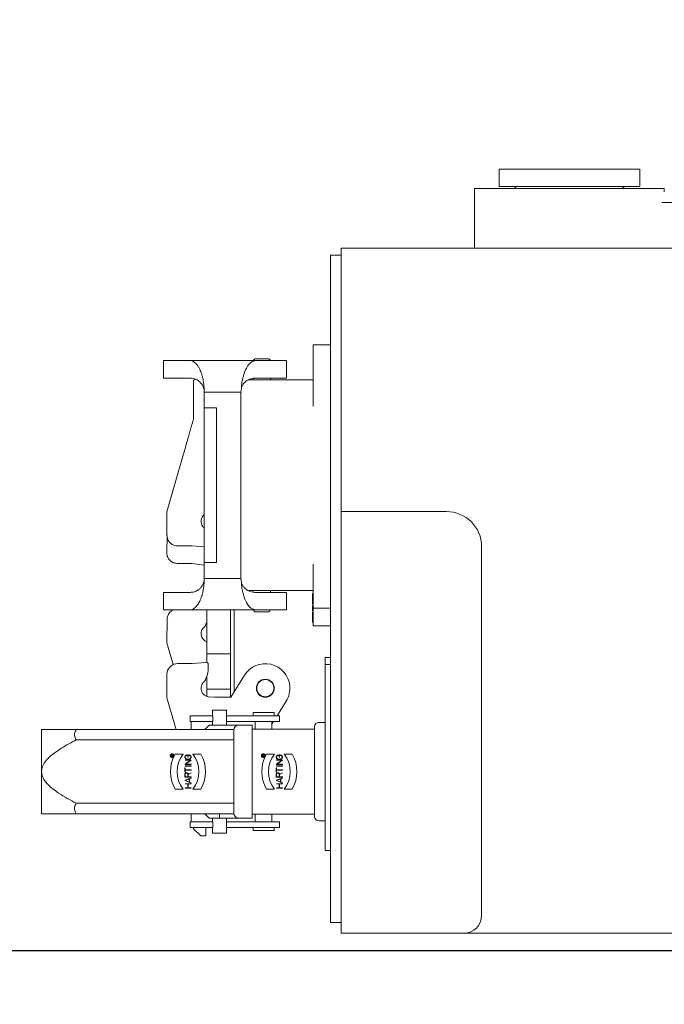
# Model space of a CAD drawing. Units: millimetres. Extents: x 15561 to 53434, y 756 to 7431.
# Drawn here: x 17082 to 17266, y 1441 to 1721 of the extents above; entities that cross this region are included whole.
import ezdxf

# ---------------------------------------------------------------- set-up
doc = ezdxf.new("R2010")
doc.units = ezdxf.units.MM
doc.header["$LTSCALE"] = 10
doc.layers.add('도면층1', color=1, linetype='Continuous')
doc.styles.add('HHI_Dims', font='simplex.shx', dxfattribs={"width": 0.8, "bigfont": 'whgtxt.shx'})
doc.dimstyles.new('HHI_Standard$0', dxfattribs={"dimtxt": 2.8, "dimasz": 2.5, "dimexe": 1, "dimexo": 1, "dimgap": 1.5, "dimtad": 1, "dimdsep": 46, "dimtxsty": 'HHI_Dims', "dimcen": 0, "dimclrd": 1, "dimclre": 1, "dimclrt": 1, "dimadec": 0, "dimazin": 2, "dimtp": 0.1, "dimtm": 0.1, "dimtfac": 0.65, "dimtmove": 0, "dimatfit": 3, "dimldrblk": 'OPEN30', "dimfxl": 1, "dimlwd": -1, "dimlwe": -1, "dimarcsym": 1})

# ---------------------------------------------------------------- blocks, each defined once
blk = doc.blocks.new('base')
at = {"linetype": 'Continuous', "lineweight": 15}
for p, q in [((17660.35, -1559.29), (17660.35, -1564.29)), ((17660.35, -1559.29), (17700.35, -1559.29)), ((17700.35, -1564.29), (17700.35, -1559.29)), ((17653.35, -1564.79), (17653.35, -1581.79)), ((17707.35, -1564.79), (17653.35, -1564.79)), ((17660.35, -1564.29), (17700.35, -1564.29)), ((17707.35, -1565.79), (17707.35, -1564.79)), ((17706.61, -1568.79), (17724.97, -1568.79)), ((17615.35, -1581.79), (17732.07, -1581.79)), ((17615.35, -1581.79), (17615.35, -1586.79)), ((17612.35, -1583.79), (17615.35, -1583.79)), ((17612.35, -1588.79), (17612.35, -1583.79)), ((17612.35, -1768.79), (17612.35, -1588.79)), ((17615.35, -1651.79), (17615.35, -1586.79)), ((17612.35, -1609.29), (17607.35, -1609.29)), ((17607.35, -1609.29), (17607.35, -1614.29)), ((17564.75, -1618.79), (17564.75, -1613.79)), ((17572.18, -1613.79), (17564.75, -1613.79)), ((17591.09, -1613.79), (17572.18, -1613.79)), ((17590.75, -1613.28), (17590.25, -1613.79)), ((17594.75, -1613.29), (17590.75, -1613.29)), ((17598.69, -1613.79), (17591.09, -1613.79)), ((17595.25, -1613.79), (17594.75, -1613.28)), ((17599.75, -1618.79), (17599.75, -1613.79)), ((17607.35, -1614.29), (17607.35, -1626.79)), ((17572.37, -1618.79), (17564.75, -1618.79)), ((17573.78, -1619.06), (17573.35, -1619.49)), ((17573.35, -1630.34), (17573.35, -1619.49)), ((17607.35, -1619.29), (17588.97, -1619.29)), ((17590.25, -1618.93), (17590.25, -1619.29)), ((17598.69, -1618.79), (17590.77, -1618.79)), ((17595.25, -1619.29), (17595.25, -1618.74)), ((17586.93, -1621.69), (17586.77, -1622.79)), ((17573.35, -1624.18), (17573.35, -1624.18)), ((17586.77, -1622.79), (17576.37, -1622.79)), ((17576.37, -1627.29), (17576.37, -1622.79)), ((17586.77, -1622.79), (17586.77, -1675.79)), ((17573.35, -1625.59), (17573.35, -1625.59)), ((17576.37, -1627.29), (17579.87, -1627.29)), ((17576.37, -1628.03), (17576.37, -1627.29)), ((17579.87, -1628.03), (17579.87, -1627.29)), ((17576.37, -1668.55), (17576.37, -1630.03)), ((17579.87, -1668.55), (17579.87, -1630.03)), ((17565.75, -1656.84), (17570.48, -1640.34)), ((17615.35, -1656.79), (17615.35, -1651.79)), ((17565.75, -1656.84), (17565.75, -1663.54)), ((17615.35, -1776.79), (17615.35, -1656.79)), ((17615.35, -1656.79), (17645.35, -1656.79)), ((17565.77, -1663.64), (17565.68, -1668.49)), ((17568.29, -1666.5), (17568.24, -1666.49)), ((17568.29, -1666.5), (17568.75, -1666.54)), ((17568.75, -1666.54), (17572.95, -1666.54)), ((17572.95, -1666.54), (17576.37, -1666.85)), ((17655.35, -1666.79), (17655.35, -1771.79)), ((17568.17, -1671.49), (17568.12, -1671.49)), ((17568.17, -1671.49), (17568.63, -1671.54)), ((17568.63, -1671.54), (17572.83, -1671.61)), ((17572.83, -1671.61), (17576.37, -1672)), ((17576.37, -1671.29), (17576.37, -1670.54)), ((17579.87, -1671.29), (17576.37, -1671.29)), ((17576.37, -1675.79), (17576.37, -1671.29)), ((17579.87, -1671.29), (17579.87, -1670.54)), ((17607.35, -1684.29), (17607.35, -1671.79)), ((17586.77, -1675.79), (17576.37, -1675.79)), ((17586.77, -1675.79), (17586.93, -1676.88)), ((17564.75, -1679.79), (17572.37, -1679.79)), ((17564.75, -1679.79), (17564.75, -1684.79)), ((17588.97, -1679.29), (17607.35, -1679.29)), ((17590.25, -1679.29), (17590.25, -1679.64)), ((17590.77, -1679.79), (17598.69, -1679.79)), ((17595.25, -1679.84), (17595.25, -1679.29)), ((17599.75, -1684.79), (17599.75, -1679.79)), ((17607.35, -1680.23), (17607.14, -1680.23)), ((17607.14, -1681.07), (17607.35, -1681.07)), ((17607.35, -1680.38), (17607.15, -1680.38)), ((17607.15, -1680.66), (17607.15, -1680.9)), ((17607.15, -1681.07), (17607.15, -1681.36)), ((17607.15, -1681.36), (17607.15, -1683.16)), ((17607.35, -1681.36), (17607.15, -1681.36)), ((17607.35, -1683.16), (17607.15, -1683.16)), ((17607.35, -1683.58), (17607.15, -1683.58)), ((17607.15, -1683.58), (17607.15, -1683.58)), ((17607.15, -1683.58), (17607.35, -1683.58)), ((17607.15, -1684), (17607.35, -1684)), ((17607.15, -1684), (17607.15, -1684.09)), ((17607.15, -1684.09), (17607.15, -1684.26)), ((17607.35, -1684.26), (17607.15, -1684.26)), ((17607.15, -1684.26), (17607.15, -1684.48)), ((17564.75, -1684.79), (17572.18, -1684.79)), ((17591.09, -1684.79), (17572.18, -1684.79)), ((17577.1, -1684.79), (17577.1, -1697.29)), ((17583.85, -1684.79), (17583.85, -1709.6)), ((17584.85, -1684.79), (17584.85, -1708.1)), ((17590.25, -1684.79), (17590.75, -1685.29)), ((17591.09, -1684.79), (17598.69, -1684.79)), ((17594.75, -1685.29), (17595.25, -1684.79)), ((17607.35, -1684.48), (17607.15, -1684.48)), ((17607.15, -1684.48), (17607.15, -1684.82)), ((17607.15, -1684.99), (17607.35, -1684.99)), ((17607.35, -1685.41), (17607.15, -1685.41)), ((17607.15, -1685.41), (17607.15, -1687.22)), ((17612.35, -1684.29), (17607.35, -1684.29)), ((17607.35, -1689.29), (17607.35, -1684.29)), ((17565.74, -1694.14), (17565.77, -1687.45)), ((17576.96, -1688.54), (17576.72, -1689.13)), ((17607.35, -1687.22), (17607.15, -1687.22)), ((17607.15, -1687.22), (17607.15, -1688.29)), ((17607.15, -1688.29), (17607.35, -1688.29)), ((17612.35, -1689.29), (17607.35, -1689.29)), ((17567.48, -1700.35), (17565.74, -1694.14)), ((17577.1, -1697.29), (17583.85, -1697.29)), ((17577.1, -1697.29), (17577.1, -1699.72)), ((17568.24, -1700.11), (17568.29, -1700.1)), ((17568.29, -1700.1), (17568.75, -1700.07)), ((17572.95, -1700.07), (17568.75, -1700.07)), ((17576.93, -1699.7), (17572.95, -1700.07)), ((17577.48, -1700.07), (17577.51, -1700.18)), ((17577.51, -1700.18), (17577.51, -1701.14)), ((17612.35, -1698.29), (17610.75, -1698.29)), ((17610.75, -1700.29), (17610.75, -1698.29)), ((17612.35, -1700.29), (17610.75, -1700.29)), ((17610.75, -1751.29), (17610.75, -1700.29)), ((17565.75, -1709.76), (17565.75, -1703.07)), ((17577.1, -1703.65), (17577.1, -1707.29)), ((17587.82, -1703.36), (17583.92, -1709.6)), ((17576.94, -1704.1), (17576.7, -1704.69)), ((17583.85, -1707.29), (17577.1, -1707.29)), ((17577.1, -1707.29), (17577.1, -1709.42)), ((17568.34, -1718.79), (17565.75, -1709.76)), ((17577.89, -1709.56), (17579.25, -1709.6)), ((17583.92, -1709.6), (17579.25, -1709.6)), ((17599.69, -1710.77), (17597.12, -1714.89)), ((17572.36, -1716.49), (17572.36, -1714.89)), ((17577.31, -1714.89), (17575.31, -1714.89)), ((17578.75, -1713.25), (17578.75, -1714.89)), ((17582.75, -1713.29), (17578.75, -1713.29)), ((17578.83, -1716.49), (17578.83, -1714.89)), ((17582.75, -1717.54), (17582.75, -1713.25)), ((17590.01, -1714.89), (17587.72, -1714.89)), ((17590.25, -1713.93), (17590.25, -1714.95)), ((17596.25, -1714.95), (17596.25, -1713.93)), ((17597.75, -1716.49), (17597.75, -1714.88)), ((17577.31, -1716.49), (17575.31, -1716.49)), ((17577.75, -1717.54), (17576.5, -1718.79)), ((17580.75, -1717.54), (17577.75, -1717.54)), ((17578.75, -1716.49), (17578.75, -1717.54)), ((17586.25, -1717.54), (17580.75, -1717.54)), ((17586.25, -1717.54), (17590.05, -1717.54)), ((17590.01, -1716.49), (17587.72, -1716.49)), ((17590.05, -1717.54), (17590.05, -1722.04)), ((17590.85, -1716.49), (17590.85, -1718.69)), ((17595.65, -1718.69), (17595.65, -1716.49)), ((17596.12, -1716.49), (17595.65, -1717.23)), ((17610.75, -1716.79), (17608.95, -1716.79)), ((17530.05, -1730.79), (17530.05, -1718.79)), ((17539.92, -1718.79), (17584.75, -1718.79)), ((17584.75, -1718.79), (17584.75, -1719.09)), ((17584.75, -1721.49), (17584.75, -1719.09)), ((17607.75, -1718.69), (17590.05, -1718.69)), ((17607.75, -1718.89), (17607.75, -1717.99)), ((17607.75, -1728.89), (17607.75, -1718.89)), ((17539.92, -1721.79), (17584.75, -1721.79)), ((17584.75, -1721.49), (17584.75, -1721.79)), ((17584.75, -1739.79), (17584.75, -1721.79)), ((17590.05, -1722.04), (17590.05, -1739.54)), ((17566.86, -1726.51), (17566.86, -1726.2)), ((17566.91, -1726.2), (17566.91, -1726.46)), ((17567.18, -1726.46), (17567.18, -1726.2)), ((17567.22, -1726.16), (17567.51, -1726.01)), ((17567.51, -1726.07), (17567.23, -1726.21)), ((17567.23, -1726.21), (17567.23, -1726.46)), ((17567.51, -1726.01), (17567.51, -1726.07)), ((17568.09, -1725.79), (17570.35, -1725.79)), ((17571.4, -1726.06), (17571.4, -1726.14)), ((17571.71, -1726.69), (17571.71, -1726.05)), ((17571.71, -1726.05), (17571.99, -1726.05)), ((17571.99, -1726.12), (17571.79, -1726.12)), ((17571.79, -1726.12), (17571.79, -1726.69)), ((17573.16, -1725.79), (17575.41, -1725.79)), ((17592.86, -1726.51), (17592.86, -1726.2)), ((17592.91, -1726.2), (17592.91, -1726.46)), ((17593.18, -1726.46), (17593.18, -1726.2)), ((17593.22, -1726.16), (17593.51, -1726.01)), ((17593.51, -1726.07), (17593.23, -1726.21)), ((17593.23, -1726.21), (17593.23, -1726.46)), ((17593.51, -1726.01), (17593.51, -1726.07)), ((17594.09, -1725.79), (17596.35, -1725.79)), ((17597.4, -1726.06), (17597.4, -1726.14)), ((17597.71, -1726.69), (17597.71, -1726.05)), ((17597.71, -1726.05), (17597.99, -1726.05)), ((17597.99, -1726.12), (17597.79, -1726.12)), ((17597.79, -1726.12), (17597.79, -1726.69)), ((17599.16, -1725.79), (17601.41, -1725.79)), ((17567.51, -1726.51), (17566.86, -1726.51)), ((17566.91, -1726.46), (17567.18, -1726.46)), ((17567.23, -1726.46), (17567.51, -1726.46)), ((17567.51, -1726.46), (17567.51, -1726.51)), ((17570.91, -1727.5), (17572.6, -1727.5)), ((17570.91, -1727.57), (17570.91, -1727.5)), ((17570.91, -1728.69), (17572.48, -1727.57)), ((17572.48, -1727.57), (17570.91, -1727.57)), ((17570.91, -1728.78), (17570.91, -1728.69)), ((17572.6, -1728.78), (17570.91, -1728.78)), ((17572.6, -1727.58), (17571.02, -1728.7)), ((17571.02, -1728.7), (17572.6, -1728.7)), ((17571.51, -1727.25), (17571.99, -1727.25)), ((17571.99, -1727.33), (17571.51, -1727.33)), ((17571.79, -1726.69), (17571.71, -1726.69)), ((17572.6, -1727.5), (17572.6, -1727.58)), ((17572.6, -1728.7), (17572.6, -1728.78)), ((17593.51, -1726.51), (17592.86, -1726.51)), ((17592.91, -1726.46), (17593.18, -1726.46)), ((17593.23, -1726.46), (17593.51, -1726.46)), ((17593.51, -1726.46), (17593.51, -1726.51)), ((17596.91, -1727.57), (17596.91, -1727.5)), ((17596.91, -1727.5), (17598.6, -1727.5)), ((17596.91, -1728.69), (17598.48, -1727.57)), ((17598.48, -1727.57), (17596.91, -1727.57)), ((17596.91, -1728.78), (17596.91, -1728.69)), ((17598.6, -1728.78), (17596.91, -1728.78)), ((17598.6, -1727.58), (17597.02, -1728.7)), ((17597.02, -1728.7), (17598.6, -1728.7)), ((17597.51, -1727.25), (17597.99, -1727.25)), ((17597.99, -1727.33), (17597.51, -1727.33)), ((17597.79, -1726.69), (17597.71, -1726.69)), ((17598.6, -1727.5), (17598.6, -1727.58)), ((17598.6, -1728.7), (17598.6, -1728.78)), ((17607.75, -1732.69), (17607.75, -1728.89)), ((17530.05, -1742.79), (17530.05, -1730.79)), ((17570.87, -1730.91), (17570.87, -1729.7)), ((17570.87, -1729.7), (17570.95, -1729.7)), ((17570.95, -1730.91), (17570.87, -1730.91)), ((17570.87, -1732.39), (17570.87, -1731.57)), ((17570.91, -1729.18), (17572.6, -1729.18)), ((17570.91, -1729.26), (17570.91, -1729.18)), ((17572.6, -1729.26), (17570.91, -1729.26)), ((17570.95, -1729.7), (17570.95, -1730.27)), ((17570.95, -1730.27), (17572.6, -1730.27)), ((17572.6, -1730.34), (17570.95, -1730.34)), ((17570.95, -1730.34), (17570.95, -1730.91)), ((17570.95, -1731.57), (17570.95, -1732.32)), ((17571.71, -1732.32), (17571.71, -1731.57)), ((17571.79, -1731.51), (17572.6, -1731.11)), ((17572.6, -1731.19), (17571.79, -1731.59)), ((17571.79, -1731.59), (17571.79, -1732.32)), ((17572.6, -1729.18), (17572.6, -1729.26)), ((17572.6, -1730.27), (17572.6, -1730.34)), ((17572.6, -1731.11), (17572.6, -1731.19)), ((17596.87, -1729.7), (17596.95, -1729.7)), ((17596.87, -1730.91), (17596.87, -1729.7)), ((17596.95, -1730.91), (17596.87, -1730.91)), ((17596.87, -1732.39), (17596.87, -1731.57)), ((17596.91, -1729.18), (17598.6, -1729.18)), ((17596.91, -1729.26), (17596.91, -1729.18)), ((17598.6, -1729.26), (17596.91, -1729.26)), ((17596.95, -1729.7), (17596.95, -1730.27)), ((17596.95, -1730.27), (17598.6, -1730.27)), ((17596.95, -1730.34), (17596.95, -1730.91)), ((17598.6, -1730.34), (17596.95, -1730.34)), ((17596.95, -1731.57), (17596.95, -1732.32)), ((17597.71, -1732.32), (17597.71, -1731.57)), ((17597.79, -1731.51), (17598.6, -1731.11)), ((17598.6, -1731.19), (17597.79, -1731.59)), ((17597.79, -1731.59), (17597.79, -1732.32)), ((17598.6, -1729.18), (17598.6, -1729.26)), ((17598.6, -1730.27), (17598.6, -1730.34)), ((17598.6, -1731.11), (17598.6, -1731.19)), ((17572.6, -1732.39), (17570.87, -1732.39)), ((17570.91, -1733.28), (17572.6, -1732.55)), ((17570.91, -1733.36), (17570.91, -1733.28)), ((17572.6, -1734.08), (17570.91, -1733.36)), ((17570.91, -1734.32), (17570.91, -1734.25)), ((17570.91, -1734.25), (17572.6, -1734.25)), ((17571.71, -1734.32), (17570.91, -1734.32)), ((17570.95, -1732.32), (17571.71, -1732.32)), ((17572.08, -1732.86), (17571, -1733.32)), ((17571, -1733.32), (17572.08, -1733.78)), ((17571.71, -1735.45), (17571.71, -1734.32)), ((17571.79, -1732.32), (17572.6, -1732.32)), ((17572.6, -1734.32), (17571.79, -1734.32)), ((17571.79, -1734.32), (17571.79, -1735.45)), ((17572.08, -1733.78), (17572.08, -1732.86)), ((17572.6, -1732.64), (17572.15, -1732.83)), ((17572.15, -1732.83), (17572.15, -1733.81)), ((17572.15, -1733.81), (17572.6, -1734)), ((17572.6, -1732.32), (17572.6, -1732.39)), ((17572.6, -1732.55), (17572.6, -1732.64)), ((17572.6, -1734), (17572.6, -1734.08)), ((17572.6, -1734.25), (17572.6, -1734.32)), ((17598.6, -1732.39), (17596.87, -1732.39)), ((17596.91, -1733.28), (17598.6, -1732.55)), ((17596.91, -1733.36), (17596.91, -1733.28)), ((17598.6, -1734.08), (17596.91, -1733.36)), ((17596.91, -1734.32), (17596.91, -1734.25)), ((17596.91, -1734.25), (17598.6, -1734.25)), ((17597.71, -1734.32), (17596.91, -1734.32)), ((17596.95, -1732.32), (17597.71, -1732.32)), ((17598.08, -1732.86), (17597, -1733.32)), ((17597, -1733.32), (17598.08, -1733.78)), ((17597.71, -1735.45), (17597.71, -1734.32)), ((17597.79, -1732.32), (17598.6, -1732.32)), ((17598.6, -1734.32), (17597.79, -1734.32)), ((17597.79, -1734.32), (17597.79, -1735.45)), ((17598.08, -1733.78), (17598.08, -1732.86)), ((17598.6, -1732.64), (17598.15, -1732.83)), ((17598.15, -1732.83), (17598.15, -1733.81)), ((17598.15, -1733.81), (17598.6, -1734)), ((17598.6, -1732.32), (17598.6, -1732.39)), ((17598.6, -1732.55), (17598.6, -1732.64)), ((17598.6, -1734), (17598.6, -1734.08)), ((17598.6, -1734.25), (17598.6, -1734.32)), ((17607.75, -1742.69), (17607.75, -1732.69)), ((17570.35, -1735.79), (17568.09, -1735.79)), ((17570.91, -1735.53), (17570.91, -1735.45)), ((17570.91, -1735.45), (17571.71, -1735.45)), ((17572.6, -1735.53), (17570.91, -1735.53)), ((17571.79, -1735.45), (17572.6, -1735.45)), ((17572.6, -1735.45), (17572.6, -1735.53)), ((17575.41, -1735.79), (17573.16, -1735.79)), ((17596.35, -1735.79), (17594.09, -1735.79)), ((17596.91, -1735.53), (17596.91, -1735.45)), ((17596.91, -1735.45), (17597.71, -1735.45)), ((17598.6, -1735.53), (17596.91, -1735.53)), ((17597.79, -1735.45), (17598.6, -1735.45)), ((17598.6, -1735.45), (17598.6, -1735.53)), ((17601.41, -1735.79), (17599.16, -1735.79)), ((17584.75, -1739.79), (17539.92, -1739.79)), ((17584.75, -1739.79), (17584.75, -1740.09)), ((17584.75, -1742.49), (17584.75, -1740.09)), ((17590.05, -1739.54), (17590.05, -1744.04)), ((17584.75, -1742.79), (17539.92, -1742.79)), ((17576.5, -1742.79), (17577.75, -1744.04)), ((17580.75, -1744.04), (17580.75, -1742.79)), ((17584.75, -1742.79), (17584.75, -1742.49)), ((17607.75, -1742.89), (17590.05, -1742.89)), ((17590.85, -1742.89), (17590.85, -1745.09)), ((17595.65, -1745.09), (17595.65, -1742.89)), ((17607.75, -1743.59), (17607.75, -1742.69)), ((17572.36, -1745.09), (17572.36, -1746.69)), ((17575.31, -1745.09), (17577.31, -1745.09)), ((17577.75, -1744.04), (17580.75, -1744.04)), ((17578.75, -1744.04), (17578.75, -1745.09)), ((17578.83, -1745.09), (17578.83, -1746.69)), ((17580.75, -1744.04), (17586.25, -1744.04)), ((17582.75, -1748.29), (17582.75, -1744.04)), ((17590.05, -1744.04), (17586.25, -1744.04)), ((17587.72, -1745.09), (17590.01, -1745.09)), ((17597.75, -1746.69), (17597.75, -1745.08)), ((17610.75, -1744.79), (17608.95, -1744.79)), ((17573.35, -1747.12), (17573.35, -1746.69)), ((17573.35, -1747.12), (17575.35, -1749.12)), ((17575.31, -1746.69), (17577.31, -1746.69)), ((17576.85, -1749.12), (17576.85, -1746.69)), ((17578.75, -1746.69), (17578.75, -1748.29)), ((17578.75, -1748.29), (17580.75, -1748.29)), ((17580.75, -1748.29), (17582.75, -1748.29)), ((17587.72, -1746.69), (17590.01, -1746.69)), ((17590.25, -1746.69), (17590.25, -1747.59)), ((17590.25, -1747.59), (17596.25, -1747.59)), ((17596.25, -1747.65), (17596.25, -1746.63)), ((17576.85, -1749.12), (17575.35, -1749.12)), ((17610.75, -1753.29), (17610.75, -1751.29)), ((17612.35, -1753.29), (17610.75, -1753.29)), ((17612.35, -1773.79), (17612.35, -1768.79)), ((17615.35, -1773.79), (17612.35, -1773.79)), ((17650.35, -1776.79), (17615.35, -1776.79)), ((17660.35, -1776.79), (17650.35, -1776.79)), ((17782.92, -1776.79), (17660.35, -1776.79))]:
    blk.add_line(p, q, dxfattribs=at)
at = {"linetype": 'Continuous', "lineweight": 15, "flags": 128}
blk.add_lwpolyline([(17576.96, -1688.54), (17577.09, -1688.18), (17577.1, -1688.14)], dxfattribs=at)
at = {"linetype": 'Continuous', "lineweight": 15}
for centre, radius in [((17593.75, -1707.07), 2.55), ((17593.75, -1707.04), 2.45)]:
    blk.add_circle(centre, radius, dxfattribs=at)
for centre, radius, start, end in [((17664.35, -1565.29), 1, 30, 90), ((17696.35, -1565.29), 1, 90, 150), ((17645.35, -1666.79), 10, 0, 90), ((17568.9, -1687.51), 3.13, 140.2796, 178.8283), ((17568.77, -1687.46), 3, 116.8792, 139.3824), ((17577.95, -1691.51), 2.5, 128.1783, 250.2039), ((17575.79, -1688.76), 1, 308.1783, 338.008), ((17568.75, -1703.06), 3, 99.741, 139.6671), ((17576.97, -1700.23), 0.529, 17.7291, 94.8709), ((17593.75, -1707.07), 7, 5.7292, 148), ((17568.88, -1703.11), 3.13, 140.5642, 179.1129), ((17569.51, -1701.14), 8, 338.2926, 360), ((17577.95, -1707.07), 2.5, 128.4629, 268.6555), ((17575.77, -1704.32), 1, 308.4629, 338.2926), ((17593.63, -1707.04), 7.12, 328.3184, 5.4108), ((17586.25, -1719.04), 1.5, 90, 180), ((17608.95, -1717.99), 1.2, 90, 180), ((17576.75, -1730.79), 10, 149.9996, 209.9995), ((17576.75, -1730.79), 8.12, 142.0197, 217.9791), ((17566.75, -1730.79), 8.12, 322.0204, 37.9803), ((17566.75, -1730.79), 10, 330.0002, 30.0006), ((17602.75, -1730.79), 10, 149.9996, 209.9995), ((17602.75, -1730.79), 8.12, 142.0197, 217.9791), ((17592.75, -1730.79), 8.12, 322.0204, 37.9803), ((17592.75, -1730.79), 10, 330.0002, 30.0006), ((17586.25, -1742.54), 1.5, 180, 270), ((17608.95, -1743.59), 1.2, 180, 270), ((17650.35, -1771.79), 5, 270, 0)]:
    blk.add_arc(centre, radius, start, end, dxfattribs=at)
for points, knots in [([(17576.37, -1622.79), (17576.35, -1622.17), (17576.32, -1620.94), (17576.05, -1619.19), (17575.71, -1617.87), (17575.37, -1616.92), (17575.05, -1616.21), (17574.68, -1615.53), (17574.22, -1614.9), (17573.76, -1614.43), (17573.27, -1614.08), (17572.76, -1613.84), (17572.38, -1613.81), (17572.18, -1613.79)], [0, 0, 0, 0, 0.123482, 0.249709, 0.37055, 0.434873, 0.499843, 0.577928, 0.661378, 0.749894, 0.819089, 0.90259, 1, 1, 1, 1]), ([(17591.09, -1613.79), (17590.61, -1613.89), (17589.64, -1614.1), (17588.33, -1615.77), (17587.5, -1617.92), (17587.07, -1620), (17586.97, -1621.13), (17586.93, -1621.69)], [0, 0, 0, 0, 0.249888, 0.499659, 0.749158, 0.875331, 1, 1, 1, 1]), ([(17599.62, -1613.79), (17599.65, -1613.79), (17599.77, -1613.79), (17599.13, -1613.79), (17598.69, -1613.79)], [0, 0, 0, 0, 0.2966362, 1, 1, 1, 1]), ([(17572.37, -1618.79), (17572.64, -1618.8), (17573.17, -1618.83), (17573.94, -1619.08), (17574.57, -1619.42), (17575.06, -1619.81), (17575.42, -1620.17), (17575.72, -1620.58), (17575.97, -1621.02), (17576.18, -1621.53), (17576.34, -1622.12), (17576.36, -1622.57), (17576.37, -1622.79)], [0, 0, 0, 0, 0.175272, 0.341485, 0.50016, 0.591086, 0.674171, 0.750199, 0.816446, 0.875179, 0.941958, 1, 1, 1, 1]), ([(17590.77, -1618.79), (17590.08, -1618.88), (17589.03, -1619.01), (17587.87, -1619.97), (17587.26, -1620.79), (17587.03, -1621.41), (17586.93, -1621.69)], [0, 0, 0, 0, 0.499879, 0.749958, 0.886664, 1, 1, 1, 1]), ([(17599.62, -1618.79), (17599.65, -1618.79), (17599.77, -1618.79), (17599.13, -1618.79), (17598.69, -1618.79)], [0, 0, 0, 0, 0.2966362, 1, 1, 1, 1]), ([(17576.37, -1630.03), (17576.37, -1629.78), (17576.37, -1629.28), (17576.37, -1628.63), (17576.37, -1628.17), (17576.37, -1628.08), (17576.37, -1628.03)], [0, 0, 0, 0, 0.25, 0.5, 0.749999, 1, 1, 1, 1]), ([(17579.87, -1630.03), (17579.87, -1629.78), (17579.87, -1629.28), (17579.87, -1628.63), (17579.87, -1628.17), (17579.87, -1628.08), (17579.87, -1628.03)], [0, 0, 0, 0, 0.25, 0.5, 0.749999, 1, 1, 1, 1]), ([(17570.48, -1640.34), (17570.67, -1639.7), (17571.04, -1638.41), (17571.58, -1636.52), (17572.07, -1634.79), (17572.51, -1633.26), (17572.87, -1632.01), (17573.14, -1631.06), (17573.32, -1630.45), (17573.34, -1630.38), (17573.35, -1630.34)], [0, 0, 0, 0, 0.125112, 0.250017, 0.381772, 0.500025, 0.628259, 0.750083, 0.875998, 1, 1, 1, 1]), ([(17576.4, -1661.49), (17576.21, -1661.32), (17575.84, -1660.97), (17575.52, -1660.26), (17575.41, -1659.49), (17575.55, -1658.73), (17575.87, -1658.07), (17576.22, -1657.76), (17576.37, -1657.62)], [0, 0, 0, 0, 0.171796, 0.343591, 0.515388, 0.687182, 0.858979, 1, 1, 1, 1]), ([(17565.75, -1663.54), (17565.79, -1663.89), (17565.86, -1664.6), (17566.26, -1665.19), (17566.46, -1665.48)], [0, 0, 0, 0, 0.5, 1, 1, 1, 1]), ([(17566.46, -1665.48), (17566.72, -1665.73), (17567.22, -1666.22), (17567.9, -1666.4), (17568.24, -1666.49)], [0, 0, 0, 0, 0.500001, 1, 1, 1, 1]), ([(17565.68, -1668.49), (17565.71, -1668.84), (17565.77, -1669.55), (17566.17, -1670.14), (17566.36, -1670.44)], [0, 0, 0, 0, 0.5, 1, 1, 1, 1]), ([(17576.37, -1670.54), (17576.37, -1670.5), (17576.37, -1670.41), (17576.37, -1669.94), (17576.37, -1669.3), (17576.37, -1668.8), (17576.37, -1668.55)], [0, 0, 0, 0, 0.250002, 0.499999, 0.75, 1, 1, 1, 1]), ([(17579.87, -1670.54), (17579.87, -1670.5), (17579.87, -1670.41), (17579.87, -1669.94), (17579.87, -1669.3), (17579.87, -1668.8), (17579.87, -1668.55)], [0, 0, 0, 0, 0.250002, 0.499999, 0.75, 1, 1, 1, 1]), ([(17566.36, -1670.44), (17566.61, -1670.69), (17567.1, -1671.2), (17567.78, -1671.39), (17568.12, -1671.49)], [0, 0, 0, 0, 0.499997, 1, 1, 1, 1]), ([(17572.18, -1684.79), (17572.44, -1684.76), (17572.96, -1684.7), (17573.74, -1684.2), (17574.45, -1683.41), (17575.1, -1682.31), (17575.64, -1680.98), (17576.05, -1679.39), (17576.32, -1677.64), (17576.35, -1676.4), (17576.37, -1675.79)], [0, 0, 0, 0, 0.125433, 0.250089, 0.382532, 0.500071, 0.629263, 0.750161, 0.876456, 1, 1, 1, 1]), ([(17572.37, -1679.79), (17572.77, -1679.76), (17573.55, -1679.69), (17574.52, -1679.21), (17575.24, -1678.62), (17575.67, -1678.08), (17575.97, -1677.55), (17576.18, -1677.04), (17576.34, -1676.46), (17576.36, -1676), (17576.37, -1675.79)], [0, 0, 0, 0, 0.259459, 0.500103, 0.633738, 0.750106, 0.81654, 0.875132, 0.941964, 1, 1, 1, 1]), ([(17586.93, -1676.88), (17586.97, -1677.45), (17587.07, -1678.57), (17587.5, -1680.65), (17588.33, -1682.81), (17589.64, -1684.47), (17590.61, -1684.68), (17591.09, -1684.79)], [0, 0, 0, 0, 0.12465, 0.25083, 0.500334, 0.750108, 1, 1, 1, 1]), ([(17590.77, -1679.79), (17590.08, -1679.7), (17589.03, -1679.56), (17587.87, -1678.6), (17587.26, -1677.78), (17587.03, -1677.16), (17586.93, -1676.88)], [0, 0, 0, 0, 0.499874, 0.749941, 0.886687, 1, 1, 1, 1]), ([(17598.69, -1679.79), (17599.13, -1679.79), (17599.77, -1679.79), (17599.65, -1679.79), (17599.62, -1679.79)], [0, 0, 0, 0, 0.7033638, 1, 1, 1, 1]), ([(17607.15, -1680.23), (17607.15, -1680.23), (17607.15, -1680.25), (17607.15, -1680.34), (17607.15, -1680.48), (17607.15, -1680.59), (17607.15, -1680.65)], [0, 0, 0, 0, 0.249999, 0.500001, 0.750004, 1, 1, 1, 1]), ([(17607.15, -1680.38), (17607.15, -1680.38), (17607.15, -1680.38), (17607.15, -1680.41), (17607.15, -1680.45), (17607.15, -1680.51), (17607.15, -1680.56), (17607.15, -1680.61), (17607.15, -1680.65), (17607.15, -1680.66), (17607.15, -1680.66)], [0, 0, 0, 0, 0.124989, 0.249988, 0.375003, 0.5, 0.624995, 0.749994, 0.874993, 1, 1, 1, 1]), ([(17607.15, -1680.65), (17607.15, -1680.7), (17607.15, -1680.81), (17607.15, -1680.95), (17607.15, -1681.05), (17607.15, -1681.06), (17607.15, -1681.07)], [0, 0, 0, 0, 0.249996, 0.500007, 0.750002, 1, 1, 1, 1]), ([(17607.15, -1683.59), (17607.15, -1683.59), (17607.15, -1683.59), (17607.15, -1683.68), (17607.15, -1683.82), (17607.15, -1683.94), (17607.15, -1684)], [0, 0, 0, 0, 0.202496, 0.468318, 0.734151, 1, 1, 1, 1]), ([(17590.75, -1685.29), (17590.78, -1685.29), (17590.84, -1685.29), (17591.3, -1685.29), (17591.97, -1685.29), (17592.75, -1685.29), (17593.54, -1685.29), (17594.2, -1685.29), (17594.66, -1685.29), (17594.72, -1685.29), (17594.75, -1685.29)], [0, 0, 0, 0, 0.125, 0.25, 0.375, 0.500002, 0.625, 0.75, 0.875, 1, 1, 1, 1]), ([(17598.69, -1684.79), (17599.13, -1684.79), (17599.77, -1684.79), (17599.65, -1684.79), (17599.62, -1684.79)], [0, 0, 0, 0, 0.7033638, 1, 1, 1, 1]), ([(17607.15, -1684.48), (17607.15, -1684.54), (17607.15, -1684.64), (17607.15, -1684.76), (17607.15, -1684.85), (17607.15, -1684.91), (17607.15, -1684.98), (17607.15, -1684.99), (17607.15, -1684.99)], [0, 0, 0, 0, 0.2394273, 0.3700414, 0.4999769, 0.6305986, 0.7605387, 1, 1, 1, 1]), ([(17575.31, -1714.89), (17574.91, -1714.89), (17574.13, -1714.89), (17573.15, -1714.89), (17572.47, -1714.89), (17572.4, -1714.89), (17572.36, -1714.89)], [0, 0, 0, 0, 0.249997, 0.499998, 0.75, 1, 1, 1, 1]), ([(17578.83, -1714.89), (17578.81, -1714.89), (17578.75, -1714.89), (17578.4, -1714.89), (17577.9, -1714.89), (17577.5, -1714.89), (17577.31, -1714.89)], [0, 0, 0, 0, 0.250004, 0.499995, 0.75, 1, 1, 1, 1]), ([(17587.72, -1714.89), (17587.33, -1714.89), (17586.56, -1714.89), (17585.17, -1714.89), (17583.88, -1714.89), (17583.06, -1714.89), (17582.75, -1714.89)], [0, 0, 0, 0, 0.2791062, 0.5582109, 0.8373141, 1, 1, 1, 1]), ([(17597.74, -1714.89), (17597.74, -1714.89), (17597.86, -1714.89), (17597.44, -1714.89), (17596.47, -1714.89), (17594.94, -1714.89), (17593.18, -1714.89), (17591.39, -1714.89), (17590.47, -1714.89), (17590.01, -1714.89)], [0, 0, 0, 0, 0.00727, 0.172726, 0.33818, 0.503634, 0.669089, 0.834544, 1, 1, 1, 1]), ([(17593.25, -1713.99), (17592.86, -1713.99), (17592.07, -1713.99), (17591.08, -1713.99), (17590.39, -1713.99), (17590.3, -1713.99), (17590.25, -1713.99)], [0, 0, 0, 0, 0.249999, 0.500001, 0.750001, 1, 1, 1, 1]), ([(17596.25, -1713.99), (17596.21, -1713.99), (17596.12, -1713.99), (17595.42, -1713.99), (17594.43, -1713.99), (17593.64, -1713.99), (17593.25, -1713.99)], [0, 0, 0, 0, 0.249999, 0.500003, 0.75, 1, 1, 1, 1]), ([(17575.31, -1716.49), (17574.91, -1716.49), (17574.13, -1716.49), (17573.15, -1716.49), (17572.47, -1716.49), (17572.4, -1716.49), (17572.36, -1716.49)], [0, 0, 0, 0, 0.249997, 0.499998, 0.75, 1, 1, 1, 1]), ([(17572.64, -1716.49), (17572.64, -1716.53), (17572.66, -1716.62), (17572.68, -1717.32), (17572.69, -1718.1), (17572.69, -1718.64), (17572.69, -1718.79)], [0, 0, 0, 0, 0.294962, 0.589923, 0.884884, 1, 1, 1, 1]), ([(17578.83, -1716.49), (17578.81, -1716.49), (17578.75, -1716.49), (17578.4, -1716.49), (17577.9, -1716.49), (17577.5, -1716.49), (17577.31, -1716.49)], [0, 0, 0, 0, 0.250004, 0.499995, 0.75, 1, 1, 1, 1]), ([(17587.72, -1716.49), (17587.33, -1716.49), (17586.56, -1716.49), (17585.17, -1716.49), (17583.88, -1716.49), (17583.06, -1716.49), (17582.75, -1716.49)], [0, 0, 0, 0, 0.2791062, 0.5582109, 0.8373141, 1, 1, 1, 1]), ([(17597.74, -1716.49), (17597.74, -1716.49), (17597.86, -1716.49), (17597.44, -1716.49), (17596.47, -1716.49), (17594.94, -1716.49), (17593.18, -1716.49), (17591.39, -1716.49), (17590.47, -1716.49), (17590.01, -1716.49)], [0, 0, 0, 0, 0.00727, 0.172726, 0.33818, 0.503634, 0.669089, 0.834544, 1, 1, 1, 1]), ([(17530.05, -1718.79), (17530.11, -1718.79), (17530.24, -1718.79), (17531.33, -1718.79), (17532.92, -1718.79), (17535.79, -1718.79), (17538.21, -1718.79), (17539.92, -1718.79)], [0, 0, 0, 0, 0.102233, 0.23821, 0.409496, 0.581612, 1, 1, 1, 1]), ([(17539.92, -1718.79), (17539.72, -1719.16), (17539.33, -1719.92), (17539.46, -1720.98), (17539.79, -1721.57), (17539.92, -1721.79)], [0, 0, 0, 0, 0.385176, 0.772497, 1, 1, 1, 1]), ([(17539.92, -1721.79), (17538.51, -1722.53), (17536.41, -1723.64), (17533.78, -1725.39), (17532.08, -1726.81), (17530.81, -1728.29), (17530.14, -1729.65), (17530.07, -1730.48), (17530.05, -1730.79)], [0, 0, 0, 0, 0.344285, 0.51322, 0.681763, 0.820789, 0.93417, 1, 1, 1, 1]), ([(17567.2, -1725.74), (17567.27, -1725.75), (17567.41, -1725.76), (17567.58, -1725.88), (17567.7, -1726.06), (17567.74, -1726.26), (17567.7, -1726.47), (17567.58, -1726.64), (17567.41, -1726.76), (17567.2, -1726.8), (17567, -1726.76), (17566.82, -1726.64), (17566.7, -1726.47), (17566.66, -1726.26), (17566.7, -1726.06), (17566.82, -1725.88), (17567, -1725.76), (17567.13, -1725.75), (17567.2, -1725.74)], [0, 0, 0, 0, 0.062497, 0.124997, 0.187499, 0.25, 0.312501, 0.375003, 0.437503, 0.5, 0.562497, 0.624997, 0.687499, 0.75, 0.812501, 0.875003, 0.937503, 1, 1, 1, 1]), ([(17567.2, -1725.79), (17567.14, -1725.79), (17567.01, -1725.81), (17566.86, -1725.92), (17566.75, -1726.08), (17566.71, -1726.26), (17566.75, -1726.45), (17566.86, -1726.61), (17567.01, -1726.71), (17567.2, -1726.75), (17567.39, -1726.71), (17567.55, -1726.61), (17567.65, -1726.45), (17567.69, -1726.26), (17567.65, -1726.08), (17567.55, -1725.92), (17567.39, -1725.81), (17567.26, -1725.79), (17567.2, -1725.79)], [0, 0, 0, 0, 0.0624962, 0.1249983, 0.1874987, 0.25, 0.3125013, 0.3750017, 0.4375038, 0.5, 0.5624962, 0.6249983, 0.6874987, 0.75, 0.8125013, 0.8750017, 0.9375038, 1, 1, 1, 1]), ([(17566.86, -1726.2), (17566.87, -1726.17), (17566.87, -1726.13), (17566.91, -1726.07), (17566.96, -1726.03), (17567.03, -1726.01), (17567.09, -1726.02), (17567.15, -1726.05), (17567.2, -1726.09), (17567.22, -1726.14), (17567.22, -1726.16)], [0, 0, 0, 0, 0.124999, 0.249992, 0.374978, 0.500023, 0.62497, 0.750004, 0.875013, 1, 1, 1, 1]), ([(17567.18, -1726.2), (17567.17, -1726.18), (17567.17, -1726.14), (17567.14, -1726.1), (17567.1, -1726.07), (17567.05, -1726.06), (17566.99, -1726.07), (17566.95, -1726.1), (17566.92, -1726.14), (17566.92, -1726.18), (17566.91, -1726.2)], [0, 0, 0, 0, 0.124994, 0.250003, 0.37502, 0.5, 0.62498, 0.749997, 0.875006, 1, 1, 1, 1]), ([(17571.51, -1727.33), (17571.43, -1727.32), (17571.27, -1727.3), (17571.07, -1727.17), (17570.92, -1726.98), (17570.86, -1726.75), (17570.88, -1726.51), (17570.99, -1726.29), (17571.17, -1726.13), (17571.32, -1726.08), (17571.4, -1726.06)], [0, 0, 0, 0, 0.125011, 0.250002, 0.375006, 0.500005, 0.625003, 0.750001, 0.874999, 1, 1, 1, 1]), ([(17571.4, -1726.14), (17571.33, -1726.16), (17571.2, -1726.2), (17571.04, -1726.35), (17570.95, -1726.54), (17570.94, -1726.75), (17570.99, -1726.95), (17571.12, -1727.12), (17571.3, -1727.23), (17571.44, -1727.25), (17571.51, -1727.25)], [0, 0, 0, 0, 0.124998, 0.25, 0.374994, 0.499994, 0.624996, 0.749995, 0.874998, 1, 1, 1, 1]), ([(17571.99, -1726.05), (17572.07, -1726.06), (17572.2, -1726.07), (17572.35, -1726.15), (17572.45, -1726.23), (17572.53, -1726.34), (17572.61, -1726.48), (17572.65, -1726.69), (17572.61, -1726.89), (17572.53, -1727.04), (17572.45, -1727.15), (17572.35, -1727.23), (17572.2, -1727.31), (17572.07, -1727.32), (17571.99, -1727.33)], [0, 0, 0, 0, 0.119697, 0.184966, 0.249958, 0.315236, 0.380238, 0.499962, 0.619693, 0.684973, 0.749984, 0.815263, 0.880268, 1, 1, 1, 1]), ([(17571.99, -1727.25), (17572.07, -1727.25), (17572.21, -1727.23), (17572.4, -1727.1), (17572.53, -1726.91), (17572.57, -1726.69), (17572.53, -1726.47), (17572.4, -1726.28), (17572.21, -1726.15), (17572.07, -1726.13), (17571.99, -1726.12)], [0, 0, 0, 0, 0.1249948, 0.249996, 0.3750008, 0.5000018, 0.6250036, 0.7500002, 0.8750003, 1, 1, 1, 1]), ([(17593.2, -1725.74), (17593.27, -1725.75), (17593.41, -1725.76), (17593.58, -1725.88), (17593.7, -1726.06), (17593.74, -1726.26), (17593.7, -1726.47), (17593.58, -1726.64), (17593.41, -1726.76), (17593.2, -1726.8), (17593, -1726.76), (17592.82, -1726.64), (17592.7, -1726.47), (17592.66, -1726.26), (17592.7, -1726.06), (17592.82, -1725.88), (17593, -1725.76), (17593.13, -1725.75), (17593.2, -1725.74)], [0, 0, 0, 0, 0.062497, 0.124998, 0.187499, 0.25, 0.312501, 0.375003, 0.437503, 0.5, 0.562497, 0.624997, 0.687499, 0.75, 0.812501, 0.875002, 0.937503, 1, 1, 1, 1]), ([(17593.2, -1725.79), (17593.14, -1725.79), (17593.01, -1725.81), (17592.86, -1725.92), (17592.75, -1726.08), (17592.71, -1726.26), (17592.75, -1726.45), (17592.86, -1726.61), (17593.01, -1726.71), (17593.2, -1726.75), (17593.39, -1726.71), (17593.55, -1726.61), (17593.65, -1726.45), (17593.69, -1726.26), (17593.65, -1726.08), (17593.55, -1725.92), (17593.39, -1725.81), (17593.26, -1725.79), (17593.2, -1725.79)], [0, 0, 0, 0, 0.062496, 0.124999, 0.187499, 0.249999, 0.312498, 0.374999, 0.4375, 0.499997, 0.562503, 0.624996, 0.687496, 0.749998, 0.812499, 0.875, 0.937494, 1, 1, 1, 1]), ([(17592.86, -1726.2), (17592.87, -1726.17), (17592.87, -1726.13), (17592.91, -1726.07), (17592.96, -1726.03), (17593.03, -1726.01), (17593.09, -1726.02), (17593.15, -1726.05), (17593.2, -1726.09), (17593.22, -1726.14), (17593.22, -1726.16)], [0, 0, 0, 0, 0.124999, 0.249998, 0.375025, 0.500018, 0.625021, 0.750004, 0.875013, 1, 1, 1, 1]), ([(17593.18, -1726.2), (17593.17, -1726.18), (17593.17, -1726.14), (17593.14, -1726.1), (17593.1, -1726.07), (17593.05, -1726.06), (17592.99, -1726.07), (17592.95, -1726.1), (17592.92, -1726.14), (17592.92, -1726.18), (17592.91, -1726.2)], [0, 0, 0, 0, 0.124998, 0.25001, 0.37503, 0.500013, 0.624996, 0.750016, 0.874988, 1, 1, 1, 1]), ([(17592.91, -1726.2), (17592.92, -1726.18), (17592.92, -1726.14), (17592.95, -1726.1), (17592.99, -1726.07), (17593.05, -1726.06), (17593.1, -1726.07), (17593.14, -1726.1), (17593.17, -1726.14), (17593.17, -1726.18), (17593.18, -1726.2)], [0, 0, 0, 0, 0.125012, 0.249984, 0.375004, 0.499987, 0.62497, 0.74999, 0.875002, 1, 1, 1, 1]), ([(17597.51, -1727.33), (17597.43, -1727.32), (17597.27, -1727.3), (17597.07, -1727.17), (17596.92, -1726.98), (17596.86, -1726.75), (17596.88, -1726.51), (17596.99, -1726.29), (17597.17, -1726.13), (17597.32, -1726.08), (17597.4, -1726.06)], [0, 0, 0, 0, 0.125011, 0.250002, 0.375006, 0.500005, 0.625003, 0.750001, 0.874999, 1, 1, 1, 1]), ([(17597.4, -1726.14), (17597.33, -1726.16), (17597.2, -1726.2), (17597.04, -1726.35), (17596.95, -1726.54), (17596.94, -1726.75), (17596.99, -1726.95), (17597.12, -1727.12), (17597.3, -1727.23), (17597.44, -1727.25), (17597.51, -1727.25)], [0, 0, 0, 0, 0.124998, 0.25, 0.374994, 0.499994, 0.624997, 0.749995, 0.874999, 1, 1, 1, 1]), ([(17597.99, -1726.05), (17598.07, -1726.06), (17598.2, -1726.07), (17598.35, -1726.15), (17598.45, -1726.23), (17598.53, -1726.34), (17598.61, -1726.48), (17598.65, -1726.69), (17598.61, -1726.89), (17598.53, -1727.04), (17598.45, -1727.15), (17598.35, -1727.23), (17598.2, -1727.31), (17598.07, -1727.32), (17597.99, -1727.33)], [0, 0, 0, 0, 0.119697, 0.184965, 0.249968, 0.315237, 0.380239, 0.499962, 0.619692, 0.684972, 0.749974, 0.815264, 0.880269, 1, 1, 1, 1]), ([(17597.99, -1727.25), (17598.07, -1727.25), (17598.21, -1727.23), (17598.4, -1727.1), (17598.53, -1726.91), (17598.57, -1726.69), (17598.53, -1726.47), (17598.4, -1726.28), (17598.21, -1726.15), (17598.07, -1726.13), (17597.99, -1726.12)], [0, 0, 0, 0, 0.12501, 0.249996, 0.374997, 0.5, 0.625, 0.750004, 0.875002, 1, 1, 1, 1]), ([(17530.05, -1730.79), (17530.11, -1731.26), (17530.24, -1732.37), (17531.33, -1733.99), (17532.92, -1735.53), (17535.79, -1737.6), (17538.21, -1738.88), (17539.92, -1739.79)], [0, 0, 0, 0, 0.102232, 0.238211, 0.409496, 0.581613, 1, 1, 1, 1]), ([(17570.87, -1731.57), (17570.88, -1731.51), (17570.89, -1731.4), (17570.99, -1731.25), (17571.13, -1731.15), (17571.3, -1731.1), (17571.47, -1731.12), (17571.63, -1731.21), (17571.74, -1731.34), (17571.77, -1731.46), (17571.79, -1731.51)], [0, 0, 0, 0, 0.124998, 0.250005, 0.375006, 0.500004, 0.624992, 0.749991, 0.874998, 1, 1, 1, 1]), ([(17571.71, -1731.57), (17571.71, -1731.52), (17571.7, -1731.42), (17571.61, -1731.29), (17571.48, -1731.21), (17571.33, -1731.18), (17571.18, -1731.21), (17571.05, -1731.29), (17570.96, -1731.42), (17570.95, -1731.52), (17570.95, -1731.57)], [0, 0, 0, 0, 0.125002, 0.250004, 0.375002, 0.500012, 0.624998, 0.749996, 0.874998, 1, 1, 1, 1]), ([(17570.95, -1731.57), (17570.95, -1731.52), (17570.96, -1731.42), (17571.05, -1731.29), (17571.18, -1731.21), (17571.33, -1731.18), (17571.48, -1731.21), (17571.61, -1731.29), (17571.7, -1731.42), (17571.71, -1731.52), (17571.71, -1731.57)], [0, 0, 0, 0, 0.125002, 0.250004, 0.375002, 0.499988, 0.624998, 0.749996, 0.874998, 1, 1, 1, 1]), ([(17596.87, -1731.57), (17596.88, -1731.51), (17596.89, -1731.4), (17596.99, -1731.25), (17597.13, -1731.15), (17597.3, -1731.1), (17597.47, -1731.12), (17597.63, -1731.21), (17597.74, -1731.34), (17597.77, -1731.46), (17597.79, -1731.51)], [0, 0, 0, 0, 0.124998, 0.250005, 0.375006, 0.500004, 0.624992, 0.749991, 0.874998, 1, 1, 1, 1]), ([(17597.71, -1731.57), (17597.71, -1731.52), (17597.7, -1731.42), (17597.61, -1731.29), (17597.48, -1731.21), (17597.33, -1731.18), (17597.18, -1731.21), (17597.05, -1731.29), (17596.96, -1731.42), (17596.95, -1731.52), (17596.95, -1731.57)], [0, 0, 0, 0, 0.125002, 0.250004, 0.375002, 0.499988, 0.624998, 0.749996, 0.874998, 1, 1, 1, 1]), ([(17596.95, -1731.57), (17596.95, -1731.52), (17596.96, -1731.42), (17597.05, -1731.29), (17597.18, -1731.21), (17597.33, -1731.18), (17597.48, -1731.21), (17597.61, -1731.29), (17597.7, -1731.42), (17597.71, -1731.52), (17597.71, -1731.57)], [0, 0, 0, 0, 0.125002, 0.250004, 0.375002, 0.500012, 0.624998, 0.749996, 0.874998, 1, 1, 1, 1]), ([(17539.92, -1739.79), (17539.72, -1740.16), (17539.33, -1740.92), (17539.46, -1741.98), (17539.79, -1742.57), (17539.92, -1742.79)], [0, 0, 0, 0, 0.385176, 0.772497, 1, 1, 1, 1]), ([(17539.92, -1742.79), (17538.51, -1742.79), (17536.41, -1742.79), (17533.78, -1742.79), (17532.08, -1742.79), (17530.81, -1742.79), (17530.14, -1742.79), (17530.07, -1742.79), (17530.05, -1742.79)], [0, 0, 0, 0, 0.344283, 0.51322, 0.681764, 0.820787, 0.934169, 1, 1, 1, 1]), ([(17572.69, -1742.79), (17572.69, -1742.94), (17572.69, -1743.48), (17572.68, -1744.25), (17572.66, -1744.95), (17572.64, -1745.04), (17572.64, -1745.09)], [0, 0, 0, 0, 0.115113, 0.410076, 0.705037, 1, 1, 1, 1]), ([(17572.36, -1745.09), (17572.4, -1745.09), (17572.47, -1745.09), (17573.15, -1745.09), (17574.13, -1745.09), (17574.91, -1745.09), (17575.31, -1745.09)], [0, 0, 0, 0, 0.25, 0.500002, 0.750003, 1, 1, 1, 1]), ([(17577.31, -1745.09), (17577.5, -1745.09), (17577.9, -1745.09), (17578.4, -1745.09), (17578.75, -1745.09), (17578.81, -1745.09), (17578.83, -1745.09)], [0, 0, 0, 0, 0.25, 0.500005, 0.749996, 1, 1, 1, 1]), ([(17582.75, -1745.09), (17583.06, -1745.09), (17583.88, -1745.09), (17585.17, -1745.09), (17586.56, -1745.09), (17587.33, -1745.09), (17587.72, -1745.09)], [0, 0, 0, 0, 0.1626859, 0.4417891, 0.7208938, 1, 1, 1, 1]), ([(17590.01, -1745.09), (17590.47, -1745.09), (17591.39, -1745.09), (17593.18, -1745.09), (17594.94, -1745.09), (17596.47, -1745.09), (17597.44, -1745.09), (17597.86, -1745.09), (17597.74, -1745.09), (17597.74, -1745.09)], [0, 0, 0, 0, 0.165456, 0.330911, 0.496366, 0.66182, 0.827274, 0.99273, 1, 1, 1, 1]), ([(17572.36, -1746.69), (17572.4, -1746.69), (17572.47, -1746.69), (17573.15, -1746.69), (17574.13, -1746.69), (17574.91, -1746.69), (17575.31, -1746.69)], [0, 0, 0, 0, 0.25, 0.500002, 0.750003, 1, 1, 1, 1]), ([(17577.31, -1746.69), (17577.5, -1746.69), (17577.9, -1746.69), (17578.4, -1746.69), (17578.75, -1746.69), (17578.81, -1746.69), (17578.83, -1746.69)], [0, 0, 0, 0, 0.25, 0.500005, 0.749996, 1, 1, 1, 1]), ([(17582.75, -1746.69), (17583.06, -1746.69), (17583.88, -1746.69), (17585.17, -1746.69), (17586.56, -1746.69), (17587.33, -1746.69), (17587.72, -1746.69)], [0, 0, 0, 0, 0.1626859, 0.4417891, 0.7208938, 1, 1, 1, 1]), ([(17590.01, -1746.69), (17590.47, -1746.69), (17591.39, -1746.69), (17593.18, -1746.69), (17594.94, -1746.69), (17596.47, -1746.69), (17597.44, -1746.69), (17597.86, -1746.69), (17597.74, -1746.69), (17597.74, -1746.69)], [0, 0, 0, 0, 0.165456, 0.330911, 0.496366, 0.66182, 0.827274, 0.99273, 1, 1, 1, 1])]:
    blk.add_open_spline(points, degree=3, knots=knots, dxfattribs=at)
blk = doc.blocks.new('*D22')
at = {"layer": 'Defpoints', "color": 0, "transparency": 16777216}
for p in [(17503.71, 1936.47), (16576.07, 1456.47), (17358.71, 1456.47)]:
    blk.add_point(p, dxfattribs=at)
at = {"layer": '도면층1', "color": 1, "transparency": 16777216}
for p, q in [((17483.71, 1936.47), (16556.07, 1936.47)), ((16576.07, 1886.47), (16576.07, 1506.47)), ((17338.71, 1456.47), (16556.07, 1456.47))]:
    blk.add_line(p, q, dxfattribs=at)
for points in [[(16567.74, 1886.47), (16584.4, 1886.47), (16576.07, 1936.47)], [(16567.74, 1506.47), (16584.4, 1506.47), (16576.07, 1456.47)]]:
    blk.add_solid(points, dxfattribs=at)
at = {"layer": '도면층1', "color": 1, "transparency": 16777216, "insert": (16518.07, 1696.47), "char_height": 56, "attachment_point": 5, "rotation": 90, "style": 'HHI_Dims'}
blk.add_mtext('480', dxfattribs=at)
blk = doc.blocks.new('_Open30')
at = {"color": 0, "linetype": 'ByBlock', "lineweight": -2}
for p, q in [((-1, 0.2679), (0, 0)), ((0, 0), (-1, -0.2679)), ((0, 0), (-1, 0))]:
    blk.add_line(p, q, dxfattribs=at)
blk = doc.blocks.new('*D23')
at = {"layer": 'Defpoints', "color": 0, "transparency": 16777216}
for p in [(16757.45, 2078.82), (17588.71, 1441.47), (17588.71, 911.47)]:
    blk.add_point(p, dxfattribs=at)
at = {"layer": '도면층1', "color": 1, "transparency": 16777216}
for p, q in [((16757.45, 2058.82), (16757.45, 891.47)), ((17588.71, 1421.47), (17588.71, 1295.48)), ((17588.71, 1099.63), (17588.71, 891.47)), ((16807.45, 911.47), (17538.71, 911.47))]:
    blk.add_line(p, q, dxfattribs=at)
for points in [[(16807.45, 919.8), (16807.45, 903.13), (16757.45, 911.47)], [(17538.71, 919.8), (17538.71, 903.13), (17588.71, 911.47)]]:
    blk.add_solid(points, dxfattribs=at)
at = {"layer": '도면층1', "color": 1, "transparency": 16777216, "insert": (17173.08, 969.47), "char_height": 56, "attachment_point": 5, "style": 'HHI_Dims'}
blk.add_mtext('831', dxfattribs=at)

msp = doc.modelspace()

# ---------------------------------------------------------------- linework, layer by layer
at = {"const_width": 5}
msp.add_lwpolyline([(16953.92, 1657.49, -0.221695), (17252.74, 2013.61, -0.291473), (17660.99, 2500.14, -0.131652), (17824.29, 2266.93, -0.8391), (17965.3, 1630.87, -0.153915), (17893.7, 1307.93, 0.520621), (18791.39, 1386.55, 1.140189), (16776.22, 2221.25, 0.291514), (16953.92, 1657.49)], format="xyb", dxfattribs=at)

# ---------------------------------------------------------------- block references
msp.add_blockref('base', (-441.64, 3238.25))

# ---------------------------------------------------------------- dimensions: what is measured, and where the dimension line sits
at = {"layer": '도면층1'}
dim = msp.add_linear_dim(base=(17588.71, 911.47), p1=(16757.45, 2078.82), p2=(17588.71, 1441.47), dimstyle='HHI_Standard$0', override={"dimscale": 20, "dimdec": 0}, dxfattribs=at)
dim.commit()
dim.dimension.update_dxf_attribs({"geometry": '*D23', "text_midpoint": (17173.08, 969.47)})
dim = msp.add_linear_dim(base=(16576.07, 1456.47), p1=(17503.71, 1936.47), p2=(17358.71, 1456.47), angle=90, dimstyle='HHI_Standard$0', override={"dimscale": 20, "dimdec": 1}, dxfattribs=at)
dim.commit()
dim.dimension.update_dxf_attribs({"geometry": '*D22', "text_midpoint": (16518.07, 1696.47)})

doc.saveas('drawing.dxf')
